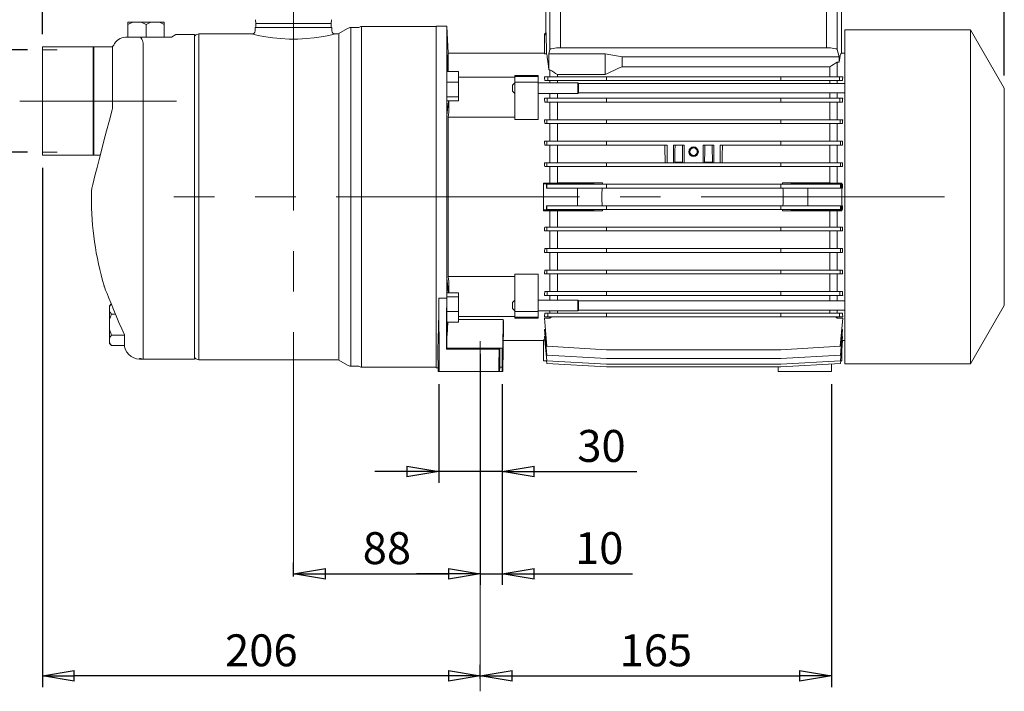
# Model space of a CAD drawing. Units: millimetres. Extents: x 0 to 210, y 0 to 297.
# Drawn here: x 46 to 123, y 121 to 173 of the extents above; entities that cross this region are included whole.
import ezdxf

# ---------------------------------------------------------------- set-up
doc = ezdxf.new("R2010")
doc.units = ezdxf.units.MM
doc.linetypes.add('CENTER2', pattern=[28.575, 19.05, -3.175, 3.175, -3.175])
doc.layers.get('0').update_dxf_attribs({"color": 3, "lineweight": 0})
doc.layers.add('1', color=3, linetype='Continuous', lineweight=0)
doc.styles.add('Mirco', font='txt')
doc.dimstyles.new('Mirco', dxfattribs={"dimtxt": 2.5, "dimasz": 2.5, "dimexe": 0.875, "dimexo": 1, "dimgap": 0.75, "dimtad": 1, "dimzin": 12, "dimdsep": 46, "dimtxsty": 'Mirco', "dimblk": 'CLOSED', "dimcen": 0.09, "dimclrt": 7, "dimadec": 0, "dimazin": 0, "dimtfac": 0.8, "dimtdec": 3, "dimtmove": 0, "dimatfit": 3, "dimldrblk": 'CLOSED', "dimfxl": 0, "dimtolj": 1, "dimarcsym": 0})

# ---------------------------------------------------------------- blocks, each defined once
blk = doc.blocks.new('_CLOSED')
at = {"color": 0, "linetype": 'ByBlock', "lineweight": -2}
for p, q in [((-1, 0.166667), (0, 0)), ((-1, 0.166667), (-1, -0.166667)), ((0, 0), (-1, -0.166667)), ((0, 0), (-1, 0))]:
    blk.add_line(p, q, dxfattribs=at)
blk = doc.blocks.new('*D11')
at = {"layer": '1', "color": 0, "linetype": 'Continuous', "lineweight": -2}
for p, q in [((37.481, 170.927), (37.481, 194.899)), ((46.369, 170.927), (36.46, 170.927)), ((37.481, 165.845), (37.481, 168.01)), ((46.369, 162.928), (36.46, 162.928))]:
    blk.add_line(p, q, dxfattribs=at)
at = {"layer": 'Defpoints', "color": 0}
for p in [(37.481, 170.927), (47.536, 170.927), (47.536, 162.928)]:
    blk.add_point(p, dxfattribs=at)
at = {"layer": '1', "color": 0, "lineweight": -2, "xscale": 2.916666746139526, "yscale": 2.916666746139526, "zscale": 2.916666746139526}
for p, rotation in [((37.481, 170.927), 90), ((37.481, 162.928), 270)]:
    blk.add_blockref('_CLOSED', p, dxfattribs=dict(at, rotation=rotation))
at = {"layer": '1', "color": 7, "lineweight": 0, "insert": (34.384, 184.371), "char_height": 2.91667, "attachment_point": 5, "rotation": 90, "style": 'Mirco'}
blk.add_mtext('\\A1;G 1 1/2', dxfattribs=at)
blk = doc.blocks.new('*D12')
at = {"layer": '1', "color": 0, "linetype": 'Continuous', "lineweight": -2}
for p, q in [((47.536, 161.694), (47.536, 121.052)), ((81.828, 121.719), (81.828, 122.802)), ((79.328, 121.927), (50.036, 121.927))]:
    blk.add_line(p, q, dxfattribs=at)
at = {"layer": 'Defpoints', "color": 0}
for p in [(47.536, 162.694), (47.536, 121.927), (81.828, 120.719)]:
    blk.add_point(p, dxfattribs=at)
at = {"layer": '1', "color": 0, "lineweight": -2, "xscale": 2.5, "yscale": 2.5, "zscale": 2.5, "rotation": 180}
blk.add_blockref('_CLOSED', (47.536, 121.927), dxfattribs=at)
at = {"layer": '1', "color": 0, "lineweight": -2, "xscale": 2.5, "yscale": 2.5, "zscale": 2.5}
blk.add_blockref('_CLOSED', (81.828, 121.927), dxfattribs=at)
at = {"layer": '1', "color": 7, "lineweight": 0, "insert": (64.682, 123.927), "char_height": 2.5, "attachment_point": 5, "style": 'Mirco'}
blk.add_mtext('\\A1;206', dxfattribs=at)
blk = doc.blocks.new('*D13')
at = {"layer": '1', "color": 0, "linetype": 'Continuous', "lineweight": -2}
for p, q in [((109.335, 144.761), (109.335, 121.052)), ((81.828, 121.719), (81.828, 122.802)), ((84.328, 121.927), (106.835, 121.927))]:
    blk.add_line(p, q, dxfattribs=at)
at = {"layer": 'Defpoints', "color": 0}
for p in [(109.335, 145.761), (109.335, 121.927), (81.828, 120.719)]:
    blk.add_point(p, dxfattribs=at)
at = {"layer": '1', "color": 0, "lineweight": -2, "xscale": 2.5, "yscale": 2.5, "zscale": 2.5, "rotation": 180}
blk.add_blockref('_CLOSED', (81.828, 121.927), dxfattribs=at)
at = {"layer": '1', "color": 0, "lineweight": -2, "xscale": 2.5, "yscale": 2.5, "zscale": 2.5}
blk.add_blockref('_CLOSED', (109.335, 121.927), dxfattribs=at)
at = {"layer": '1', "color": 7, "lineweight": 0, "insert": (95.582, 123.927), "char_height": 2.5, "attachment_point": 5, "style": 'Mirco'}
blk.add_mtext('\\A1;165', dxfattribs=at)
blk = doc.blocks.new('*D14')
at = {"layer": '1', "color": 0, "linetype": 'Continuous', "lineweight": -2}
for p, q in [((81.828, 131.799), (81.828, 129.052)), ((67.203, 129.696), (67.203, 130.802)), ((69.703, 129.927), (79.328, 129.927))]:
    blk.add_line(p, q, dxfattribs=at)
at = {"layer": 'Defpoints', "color": 0}
for p in [(81.828, 132.799), (81.828, 129.927), (67.203, 128.696)]:
    blk.add_point(p, dxfattribs=at)
at = {"layer": '1', "color": 0, "lineweight": -2, "xscale": 2.5, "yscale": 2.5, "zscale": 2.5, "rotation": 180}
blk.add_blockref('_CLOSED', (67.203, 129.927), dxfattribs=at)
at = {"layer": '1', "color": 0, "lineweight": -2, "xscale": 2.5, "yscale": 2.5, "zscale": 2.5}
blk.add_blockref('_CLOSED', (81.828, 129.927), dxfattribs=at)
at = {"layer": '1', "color": 7, "lineweight": 0, "insert": (74.516, 131.927), "char_height": 2.5, "attachment_point": 5, "style": 'Mirco'}
blk.add_mtext('\\A1;88', dxfattribs=at)
blk = doc.blocks.new('*D15')
at = {"layer": '1', "color": 0, "linetype": 'Continuous', "lineweight": -2}
for p, q in [((81.828, 147.131), (81.828, 129.052)), ((83.549, 144.761), (83.549, 129.052)), ((79.328, 129.927), (76.828, 129.927)), ((81.828, 129.927), (83.549, 129.927)), ((83.549, 129.927), (93.74, 129.927)), ((86.049, 129.927), (88.549, 129.927))]:
    blk.add_line(p, q, dxfattribs=at)
at = {"layer": 'Defpoints', "color": 0}
for p in [(81.828, 148.131), (83.549, 145.761), (83.549, 129.927)]:
    blk.add_point(p, dxfattribs=at)
at = {"layer": '1', "color": 0, "lineweight": -2, "xscale": 2.5, "yscale": 2.5, "zscale": 2.5}
blk.add_blockref('_CLOSED', (81.828, 129.927), dxfattribs=at)
at = {"layer": '1', "color": 0, "lineweight": -2, "xscale": 2.5, "yscale": 2.5, "zscale": 2.5, "rotation": 180}
blk.add_blockref('_CLOSED', (83.549, 129.927), dxfattribs=at)
at = {"layer": '1', "color": 7, "lineweight": 0, "insert": (91.144, 131.927), "char_height": 2.5, "attachment_point": 5, "style": 'Mirco'}
blk.add_mtext('\\A1;10', dxfattribs=at)
blk = doc.blocks.new('*D16')
at = {"layer": '1', "color": 0, "linetype": 'Continuous', "lineweight": -2}
for p, q in [((47.536, 172.161), (47.536, 205.767)), ((122.87, 168.927), (122.87, 205.767)), ((50.036, 204.892), (120.37, 204.892))]:
    blk.add_line(p, q, dxfattribs=at)
at = {"layer": 'Defpoints', "color": 0}
for p in [(122.87, 204.892), (47.536, 171.161), (122.87, 167.927)]:
    blk.add_point(p, dxfattribs=at)
at = {"layer": '1', "color": 0, "lineweight": -2, "xscale": 2.5, "yscale": 2.5, "zscale": 2.5, "rotation": 180}
blk.add_blockref('_CLOSED', (47.536, 204.892), dxfattribs=at)
at = {"layer": '1', "color": 0, "lineweight": -2, "xscale": 2.5, "yscale": 2.5, "zscale": 2.5}
blk.add_blockref('_CLOSED', (122.87, 204.892), dxfattribs=at)
at = {"layer": '1', "color": 7, "lineweight": 0, "insert": (85.203, 206.892), "char_height": 2.5, "attachment_point": 5, "style": 'Mirco'}
blk.add_mtext('\\A1;452', dxfattribs=at)
blk = doc.blocks.new('*D17')
at = {"layer": '1', "color": 0, "linetype": 'Continuous', "lineweight": -2}
for p, q in [((47.536, 172.161), (47.536, 195.894)), ((67.203, 193.842), (67.203, 195.894)), ((50.036, 195.019), (64.703, 195.019))]:
    blk.add_line(p, q, dxfattribs=at)
at = {"layer": 'Defpoints', "color": 0}
for p in [(67.203, 195.019), (67.203, 192.842), (47.536, 171.161)]:
    blk.add_point(p, dxfattribs=at)
at = {"layer": '1', "color": 0, "lineweight": -2, "xscale": 2.5, "yscale": 2.5, "zscale": 2.5, "rotation": 180}
blk.add_blockref('_CLOSED', (47.536, 195.019), dxfattribs=at)
at = {"layer": '1', "color": 0, "lineweight": -2, "xscale": 2.5, "yscale": 2.5, "zscale": 2.5}
blk.add_blockref('_CLOSED', (67.203, 195.019), dxfattribs=at)
at = {"layer": '1', "color": 7, "lineweight": 0, "insert": (57.37, 197.019), "char_height": 2.5, "attachment_point": 5, "style": 'Mirco'}
blk.add_mtext('\\A1;118', dxfattribs=at)
blk = doc.blocks.new('*D27')
at = {"layer": '1', "color": 0, "linetype": 'Continuous', "lineweight": -2}
for p, q in [((78.576, 144.761), (78.576, 137.052)), ((83.549, 144.761), (83.549, 137.052)), ((76.076, 137.927), (73.576, 137.927)), ((83.549, 137.927), (78.576, 137.927)), ((83.549, 137.927), (94.097, 137.927)), ((86.049, 137.927), (88.549, 137.927))]:
    blk.add_line(p, q, dxfattribs=at)
at = {"layer": 'Defpoints', "color": 0}
for p in [(78.576, 145.761), (83.549, 145.761), (78.576, 137.927)]:
    blk.add_point(p, dxfattribs=at)
at = {"layer": '1', "color": 0, "lineweight": -2, "xscale": 2.5, "yscale": 2.5, "zscale": 2.5}
blk.add_blockref('_CLOSED', (78.576, 137.927), dxfattribs=at)
at = {"layer": '1', "color": 0, "lineweight": -2, "xscale": 2.5, "yscale": 2.5, "zscale": 2.5, "rotation": 180}
blk.add_blockref('_CLOSED', (83.549, 137.927), dxfattribs=at)
at = {"layer": '1', "color": 7, "lineweight": 0, "insert": (91.323, 139.927), "char_height": 2.5, "attachment_point": 5, "style": 'Mirco'}
blk.add_mtext('\\A1;30', dxfattribs=at)

msp = doc.modelspace()

# ---------------------------------------------------------------- linework, layer by layer
at = {"layer": '1', "color": 1, "linetype": 'CENTER2', "lineweight": 0}
for p, q in [((67.2032, 177.4071), (67.2032, 128.6965)), ((45.7571, 166.9275), (58.0378, 166.9275)), ((118.1763, 159.4275), (57.8215, 159.4275)), ((81.8282, 148.131), (81.8282, 138.6663)), ((81.8282, 136.9814), (81.8282, 120.719))]:
    msp.add_line(p, q, dxfattribs=at)
at = {"layer": '1', "color": 9, "linetype": 'Continuous', "lineweight": 0}
for p, q in [((86.9532, 172.2469), (86.9532, 177.7608)), ((110.1199, 170.6775), (110.1199, 177.7608)), ((64.2449, 173.0108), (64.2199, 173.2965)), ((64.2449, 173.0108), (70.1616, 173.0108)), ((64.2449, 172.6775), (64.2449, 173.0108)), ((70.1616, 173.0108), (70.1866, 173.2965)), ((70.1616, 172.6775), (70.1616, 173.0108)), ((72.4309, 172.7385), (72.3639, 172.6998)), ((72.5142, 172.7608), (72.5142, 146.0941)), ((78.3699, 172.7608), (72.5142, 172.7608)), ((78.3699, 172.8025), (78.3699, 146.0525)), ((79.2032, 172.7879), (78.3699, 172.8025)), ((79.2032, 171.1719), (79.2032, 172.7879)), ((79.2032, 172.7879), (79.3138, 170.6775)), ((57.6361, 171.9275), (57.9825, 172.1275)), ((59.4525, 172.1275), (57.9825, 172.1275)), ((59.4525, 172.1275), (59.4525, 146.7275)), ((59.4978, 172.0554), (59.4525, 172.01)), ((63.9532, 172.1775), (59.7925, 172.1775)), ((70.2032, 172.6775), (64.2032, 172.6775)), ((64.2032, 172.6775), (64.2032, 172.4275)), ((70.2032, 172.6775), (70.2032, 172.4275)), ((70.6199, 172.1775), (70.4532, 172.1775)), ((71.4369, 172.6105), (70.7449, 172.211)), ((72.2806, 172.6775), (71.6869, 172.6775)), ((86.8532, 172.0941), (86.8532, 170.6401)), ((110.3699, 146.3441), (110.3699, 172.5108)), ((120.2237, 172.5108), (110.3699, 172.5108)), ((122.8699, 167.9275), (120.2237, 172.5108)), ((53.0358, 167.3028), (53.0358, 171.2046)), ((54.2358, 171.9275), (54.0562, 171.9275)), ((54.4902, 171.9275), (54.2358, 171.9275)), ((54.6363, 171.9275), (54.4902, 171.9275)), ((54.6363, 171.9275), (55.2108, 171.9275)), ((55.2108, 171.9275), (57.6361, 171.9275)), ((51.5166, 171.1608), (47.5358, 171.1608)), ((47.5358, 162.6941), (47.5358, 171.1608)), ((51.5166, 162.6941), (51.5166, 171.1608)), ((51.517, 171.16), (51.5166, 171.1608)), ((51.5551, 171.1608), (51.5546, 171.16)), ((52.8944, 171.1608), (51.5551, 171.1608)), ((51.5551, 162.6941), (51.5551, 171.1608)), ((79.2032, 165.797), (79.2032, 171.1719)), ((79.3138, 170.6775), (79.3138, 169.2316)), ((86.8532, 170.6775), (79.3138, 170.6775)), ((87.1996, 170.6239), (87.2875, 170.9541)), ((87.1996, 170.6239), (91.6199, 170.6239)), ((87.1996, 170.6239), (87.1996, 169.3773)), ((88.1199, 171.0941), (108.9532, 171.0941)), ((91.6199, 170.6239), (92.9532, 170.3888)), ((91.6199, 170.6239), (91.6199, 168.9988)), ((109.7856, 170.9541), (109.9361, 170.3888)), ((110.3699, 170.6775), (110.1199, 170.6775)), ((109.9361, 170.3888), (92.9532, 170.3888)), ((92.9532, 170.3888), (92.9532, 169.6173)), ((109.9361, 169.9737), (109.7866, 169.9737)), ((109.9361, 170.3888), (109.9361, 169.9737)), ((84.5366, 168.9166), (84.5366, 168.8399)), ((86.3699, 168.9166), (84.5366, 168.9166)), ((86.3699, 168.9166), (86.3699, 168.8399)), ((87.2866, 169.3773), (87.1996, 169.3773)), ((87.2866, 169.3773), (87.2866, 168.8275)), ((91.6199, 168.9988), (87.8699, 168.9988)), ((87.8699, 168.9988), (87.8699, 168.8275)), ((109.2032, 169.6173), (92.9532, 169.6173)), ((84.5366, 168.795), (80.1199, 168.795)), ((86.3699, 168.8399), (84.5366, 168.8399)), ((84.5366, 168.8399), (84.5366, 168.3998)), ((86.3699, 168.3998), (84.5366, 168.3998)), ((84.5366, 168.3998), (84.5366, 165.4706)), ((86.3699, 168.8399), (86.3699, 168.3998)), ((86.3699, 168.3998), (86.3699, 165.4706)), ((86.8504, 168.8275), (87.1192, 168.8275)), ((86.8884, 168.5275), (87.1192, 168.5275)), ((87.1192, 168.8275), (87.1192, 168.5275)), ((87.1192, 168.8275), (91.7032, 168.8275)), ((87.1192, 168.5275), (91.7032, 168.5275)), ((91.7032, 168.8275), (91.7032, 168.5275)), ((122.8699, 150.9275), (122.8699, 167.9275)), ((53.0358, 167.3028), (53.0358, 167.1925)), ((53.0358, 167.1925), (53.0358, 166.4664)), ((79.2032, 153.058), (79.2032, 165.797)), ((79.3138, 165.6574), (84.5366, 165.6574)), ((79.3138, 165.6574), (79.3138, 153.1975)), ((84.5366, 165.4706), (86.3699, 165.4706)), ((51.5166, 162.6941), (47.5358, 162.6941)), ((51.517, 162.695), (51.5166, 162.6941)), ((51.5551, 162.6941), (51.5546, 162.695)), ((52.0639, 162.6941), (51.5551, 162.6941)), ((79.2032, 151.5084), (79.2032, 153.058)), ((84.5366, 153.1975), (79.3138, 153.1975)), ((84.5366, 153.3843), (84.5366, 150.4551)), ((86.3699, 153.3843), (84.5366, 153.3843)), ((86.3699, 153.3843), (86.3699, 150.4551)), ((78.5954, 151.4953), (79.2032, 151.5084)), ((78.5954, 151.4953), (78.6199, 146.2608)), ((79.2039, 150.4585), (79.2124, 151.6015)), ((79.2124, 151.6015), (79.2217, 151.9077)), ((79.2039, 149.6217), (79.2039, 150.4585)), ((86.3699, 150.4551), (84.5366, 150.4551)), ((84.5366, 150.4551), (84.5366, 150.0151)), ((86.3699, 150.4551), (86.3699, 150.0151)), ((122.8699, 150.9275), (120.2237, 146.3441)), ((79.209, 148.5806), (79.2152, 149.6217)), ((79.3007, 149.6217), (79.2377, 148.5806)), ((80.1199, 150.0599), (84.5366, 150.0599)), ((80.1199, 149.8387), (83.6279, 149.8387)), ((83.6279, 149.8387), (83.5826, 147.592)), ((86.3699, 150.0151), (84.5366, 150.0151)), ((84.5366, 150.0151), (84.5366, 149.9384)), ((84.5366, 149.9384), (86.3699, 149.9384)), ((86.3699, 150.0151), (86.3699, 149.9384)), ((86.8617, 149.934), (87.0534, 147.7431)), ((86.8617, 149.934), (87.2866, 149.934)), ((109.7866, 149.934), (110.2114, 149.934)), ((110.2114, 149.934), (110.0197, 147.7431)), ((83.586, 145.7608), (83.6585, 149.354)), ((86.8645, 149.0544), (87.0409, 147.0381)), ((86.8645, 149.0544), (86.9387, 149.0544)), ((110.2086, 149.0544), (110.0322, 147.0381)), ((110.1345, 149.0544), (110.2086, 149.0544)), ((79.199, 147.592), (79.209, 148.5806)), ((79.209, 148.5806), (79.2377, 148.5806)), ((86.7699, 148.1775), (83.6348, 148.1775)), ((86.7699, 148.2297), (86.7699, 146.5941)), ((86.7699, 148.2297), (86.8904, 148.2297)), ((86.8668, 148.4996), (87.0339, 146.5896)), ((86.8668, 148.4996), (86.913, 148.4996)), ((110.2063, 148.4996), (110.0392, 146.5896)), ((110.2072, 148.2212), (110.1366, 147.4278)), ((110.1601, 148.4996), (110.2063, 148.4996)), ((110.182, 148.2212), (110.2072, 148.2212)), ((110.3699, 148.1775), (110.2033, 148.1775)), ((78.5312, 145.7608), (78.5135, 147.5129)), ((83.2983, 147.5108), (79.1733, 147.5108)), ((79.199, 147.592), (83.5826, 147.592)), ((81.0366, 147.5551), (81.0366, 147.5537)), ((83.5366, 147.5689), (81.8282, 147.5689)), ((81.8282, 147.5399), (83.3564, 147.5399)), ((83.2983, 147.5108), (83.2866, 146.2608)), ((83.2983, 147.5108), (83.3564, 147.5399)), ((83.3564, 147.5399), (83.3555, 146.0941)), ((83.5826, 147.592), (83.5366, 147.5689)), ((83.5366, 147.5689), (83.5375, 146.0941)), ((87.0534, 147.7431), (91.7032, 147.4638)), ((91.7032, 147.4638), (105.3699, 147.4638)), ((110.0197, 147.7431), (105.3699, 147.4638)), ((110.1366, 147.702), (110.1366, 146.5941)), ((55.1525, 146.7275), (55.4338, 146.7275)), ((59.4525, 146.7275), (55.4338, 146.7275)), ((59.4978, 146.7995), (59.4525, 146.8449)), ((70.6199, 146.6775), (59.7925, 146.6775)), ((71.4369, 146.2444), (70.7449, 146.644)), ((86.7699, 146.5941), (87.0335, 146.5941)), ((87.0108, 146.5941), (87.0307, 146.3712)), ((87.0339, 146.5896), (91.7032, 146.335)), ((87.0409, 147.0381), (91.7032, 146.7744)), ((91.7032, 146.7744), (105.3699, 146.7744)), ((110.0322, 147.0381), (105.3699, 146.7744)), ((110.0392, 146.5896), (105.3699, 146.335)), ((110.1366, 146.5941), (110.0396, 146.5941)), ((110.0623, 146.5941), (110.0424, 146.3712)), ((72.2806, 146.1775), (71.6869, 146.1775)), ((72.4309, 146.1165), (72.3639, 146.1551)), ((78.3699, 146.0941), (72.5142, 146.0941)), ((78.5282, 146.0552), (78.3699, 146.0525)), ((78.6199, 145.7608), (78.5312, 145.7608)), ((78.6199, 146.2608), (78.6199, 145.7608)), ((78.6199, 145.7608), (83.2866, 145.7608)), ((83.2866, 146.2608), (83.2866, 145.7608)), ((83.2866, 145.7608), (83.3438, 145.7608)), ((83.3438, 145.7608), (83.3555, 146.0941)), ((83.5492, 145.7608), (83.3438, 145.7608)), ((83.3555, 146.0941), (83.5375, 146.0941)), ((83.5492, 145.7608), (83.5375, 146.0941)), ((83.5492, 145.7608), (83.586, 145.7608)), ((87.0307, 146.3712), (91.7032, 146.1207)), ((91.7032, 146.335), (105.3699, 146.335)), ((91.7032, 146.1207), (105.3699, 146.1207)), ((105.1625, 146.1207), (105.1687, 145.7608)), ((105.1687, 145.7608), (109.3354, 145.7608)), ((110.0424, 146.3712), (105.3699, 146.1207)), ((109.3354, 145.7608), (109.3454, 146.3338)), ((120.2237, 146.3441), (110.3699, 146.3441))]:
    msp.add_line(p, q, dxfattribs=at)
at = {"layer": '1', "color": 3, "linetype": 'Continuous', "lineweight": 0}
for p, q in [((87.2875, 177.7608), (87.2875, 170.9541)), ((88.1199, 177.7608), (88.1199, 171.0941)), ((108.9532, 177.7608), (108.9532, 171.0941)), ((109.7856, 177.7608), (109.7856, 170.9541)), ((59.7925, 172.1775), (59.7925, 146.6775)), ((70.7449, 172.211), (70.7449, 146.644)), ((71.6869, 172.6775), (71.6869, 146.1775)), ((120.2237, 146.3441), (120.2237, 172.5108)), ((55.4338, 171.3426), (55.4338, 146.7275)), ((48.7025, 170.9268), (47.5358, 170.9268)), ((109.7866, 169.9737), (109.7866, 168.8275)), ((109.2032, 169.6173), (109.2032, 168.8275)), ((89.4749, 168.35), (86.3699, 168.35)), ((87.2866, 168.5275), (87.2866, 168.35)), ((87.8699, 168.5275), (87.8699, 168.35)), ((89.4749, 168.1599), (89.4749, 168.35)), ((89.5282, 168.2966), (89.4749, 168.35)), ((89.4749, 167.5166), (89.4749, 168.1599)), ((89.5282, 168.1309), (89.5282, 168.2966)), ((110.3699, 168.2966), (89.5282, 168.2966)), ((89.5282, 167.57), (89.5282, 168.1309)), ((91.7032, 168.8275), (105.3699, 168.8275)), ((91.7032, 168.5275), (105.3699, 168.5275)), ((109.9539, 168.8275), (105.3699, 168.8275)), ((105.3699, 168.8275), (105.3699, 168.5275)), ((109.9539, 168.5275), (105.3699, 168.5275)), ((109.2032, 168.5275), (109.2032, 168.2966)), ((109.7866, 168.5275), (109.7866, 168.2966)), ((109.9539, 168.8275), (109.9539, 168.5275)), ((110.2227, 168.8275), (109.9539, 168.8275)), ((110.1847, 168.5275), (109.9539, 168.5275)), ((89.4749, 167.5166), (86.3699, 167.5166)), ((87.2866, 167.5166), (87.2866, 167.1456)), ((87.8699, 167.5166), (87.8699, 167.1456)), ((89.5282, 167.57), (89.4749, 167.5166)), ((110.3699, 167.57), (89.5282, 167.57)), ((109.2032, 167.57), (109.2032, 167.1456)), ((109.7866, 167.57), (109.7866, 167.1456)), ((79.2032, 166.7211), (79.3245, 166.7211)), ((86.8577, 167.1456), (87.0754, 167.1456)), ((86.8816, 166.8456), (87.0754, 166.8456)), ((87.0754, 167.1456), (87.0754, 166.8456)), ((87.0754, 167.1456), (91.7032, 167.1456)), ((87.0754, 166.8456), (91.7032, 166.8456)), ((87.2866, 166.8456), (87.2866, 165.4638)), ((87.8699, 166.8456), (87.8699, 165.4638)), ((91.7032, 167.1456), (91.7032, 166.8456)), ((91.7032, 167.1456), (105.3699, 167.1456)), ((91.7032, 166.8456), (105.3699, 166.8456)), ((109.9978, 167.1456), (105.3699, 167.1456)), ((105.3699, 167.1456), (105.3699, 166.8456)), ((109.9978, 166.8456), (105.3699, 166.8456)), ((109.2032, 166.8456), (109.2032, 165.4638)), ((109.7866, 166.8456), (109.7866, 165.4638)), ((109.9978, 167.1456), (109.9978, 166.8456)), ((110.2154, 167.1456), (109.9978, 167.1456)), ((110.1915, 166.8456), (109.9978, 166.8456)), ((86.8617, 165.4638), (87.0534, 165.4638)), ((86.8778, 165.1638), (87.0534, 165.1638)), ((87.0534, 165.4638), (87.0534, 165.1638)), ((87.0534, 165.4638), (91.7032, 165.4638)), ((87.0534, 165.1638), (91.7032, 165.1638)), ((87.2866, 165.1638), (87.2866, 163.782)), ((87.8699, 165.1638), (87.8699, 163.782)), ((91.7032, 165.4638), (91.7032, 165.1638)), ((91.7032, 165.4638), (105.3699, 165.4638)), ((91.7032, 165.1638), (105.3699, 165.1638)), ((110.0197, 165.4638), (105.3699, 165.4638)), ((105.3699, 165.4638), (105.3699, 165.1638)), ((110.0197, 165.1638), (105.3699, 165.1638)), ((109.2032, 165.1638), (109.2032, 163.782)), ((109.7866, 165.1638), (109.7866, 163.782)), ((110.0197, 165.4638), (110.0197, 165.1638)), ((110.2114, 165.4638), (110.0197, 165.4638)), ((110.1953, 165.1638), (110.0197, 165.1638)), ((86.8645, 163.782), (87.0409, 163.782)), ((86.8751, 163.482), (87.0409, 163.482)), ((87.0409, 163.782), (87.0409, 163.482)), ((87.0409, 163.782), (91.7032, 163.782)), ((87.0409, 163.482), (91.7032, 163.482)), ((87.2866, 163.482), (87.2866, 162.1002)), ((87.8699, 163.482), (87.8699, 162.1002)), ((91.7032, 163.782), (91.7032, 163.482)), ((91.7032, 163.782), (105.3699, 163.782)), ((91.7032, 163.482), (96.4532, 163.482)), ((96.4532, 162.1002), (96.4532, 163.482)), ((96.9532, 163.482), (97.7866, 163.482)), ((96.9532, 162.1002), (96.9532, 163.482)), ((97.7866, 162.1002), (97.7866, 163.482)), ((99.2866, 163.482), (100.1199, 163.482)), ((99.2866, 162.1002), (99.2866, 163.482)), ((100.1199, 162.1002), (100.1199, 163.482)), ((100.6199, 163.482), (105.3699, 163.482)), ((100.6199, 162.1002), (100.6199, 163.482)), ((110.0322, 163.782), (105.3699, 163.782)), ((105.3699, 163.782), (105.3699, 163.482)), ((110.0322, 163.482), (105.3699, 163.482)), ((109.2032, 163.482), (109.2032, 162.1002)), ((109.7866, 163.482), (109.7866, 162.1002)), ((110.0322, 163.782), (110.0322, 163.482)), ((110.2086, 163.782), (110.0322, 163.782)), ((110.198, 163.482), (110.0322, 163.482)), ((48.7025, 162.9281), (47.5358, 162.9281)), ((86.8668, 162.1002), (87.0339, 162.1002)), ((87.0339, 162.1002), (87.0339, 161.8002)), ((87.0339, 162.1002), (91.7032, 162.1002)), ((91.7032, 162.1002), (91.7032, 161.8002)), ((91.7032, 162.1002), (105.3699, 162.1002)), ((97.0622, 162.1453), (97.061, 162.1002)), ((97.0622, 162.1453), (97.6775, 162.1453)), ((97.6775, 162.1453), (97.6788, 162.1002)), ((99.3956, 162.1453), (99.3943, 162.1002)), ((99.3956, 162.1453), (100.0109, 162.1453)), ((100.0109, 162.1453), (100.0121, 162.1002)), ((110.0392, 162.1002), (105.3699, 162.1002)), ((105.3699, 162.1002), (105.3699, 161.8002)), ((110.0392, 162.1002), (110.0392, 161.8002)), ((110.2063, 162.1002), (110.0392, 162.1002)), ((86.8728, 161.8002), (87.0339, 161.8002)), ((87.0339, 161.8002), (91.7032, 161.8002)), ((87.2866, 161.8002), (87.2866, 160.5104)), ((87.8699, 161.8002), (87.8699, 160.5251)), ((91.7032, 161.8002), (105.3699, 161.8002)), ((110.0392, 161.8002), (105.3699, 161.8002)), ((109.2032, 161.8002), (109.2032, 160.5251)), ((109.7866, 161.8002), (109.7866, 160.5104)), ((110.2003, 161.8002), (110.0392, 161.8002)), ((86.7699, 160.5104), (86.7699, 160.439)), ((86.7699, 160.5104), (87.2866, 160.5104)), ((86.7699, 160.439), (89.4366, 160.439)), ((86.7699, 160.439), (86.7699, 158.4159)), ((87.0108, 160.4184), (87.0307, 160.4184)), ((87.0108, 160.4184), (87.0108, 160.1184)), ((87.0307, 160.4184), (87.0307, 160.1184)), ((87.0307, 160.4184), (91.7032, 160.4184)), ((87.2866, 160.5104), (87.8699, 160.5251)), ((87.8699, 160.5251), (91.4086, 160.5251)), ((91.4086, 160.5251), (89.4366, 160.439)), ((89.4366, 160.439), (89.4366, 160.4184)), ((91.7032, 160.4184), (91.7032, 160.1184)), ((91.7032, 160.4184), (105.3699, 160.4184)), ((110.0424, 160.4184), (105.3699, 160.4184)), ((105.3699, 160.4184), (105.3699, 160.1184)), ((105.4979, 160.5251), (107.4699, 160.439)), ((109.2032, 160.5251), (105.4979, 160.5251)), ((110.1366, 160.439), (107.4699, 160.439)), ((107.4699, 160.439), (107.4699, 160.4184)), ((109.7866, 160.5104), (109.2032, 160.5251)), ((110.1366, 160.5104), (109.7866, 160.5104)), ((110.0424, 160.4184), (110.0424, 160.1184)), ((110.0623, 160.4184), (110.0424, 160.4184)), ((110.0623, 160.4184), (110.0623, 160.1184)), ((110.1366, 160.5104), (110.1366, 160.439)), ((110.1366, 160.439), (110.1366, 158.4159)), ((110.2072, 160.4184), (110.1366, 160.4184)), ((87.0108, 160.1184), (87.0307, 160.1184)), ((87.0307, 160.1184), (91.7032, 160.1184)), ((89.4366, 160.1184), (89.4366, 158.7365)), ((91.7032, 160.1184), (105.3699, 160.1184)), ((110.0424, 160.1184), (105.3699, 160.1184)), ((107.4699, 160.1184), (107.4699, 158.7365)), ((110.0623, 160.1184), (110.0424, 160.1184)), ((110.2052, 160.1184), (110.1366, 160.1184)), ((86.7699, 158.4159), (89.4366, 158.4159)), ((86.7699, 158.4159), (86.7699, 158.3445)), ((87.2866, 158.3445), (86.7699, 158.3445)), ((87.0108, 158.7365), (87.0307, 158.7365)), ((87.0108, 158.4365), (87.0108, 158.7365)), ((87.0108, 158.4365), (87.0307, 158.4365)), ((87.0307, 158.4365), (87.0307, 158.7365)), ((87.0307, 158.7365), (91.7032, 158.7365)), ((87.0307, 158.4365), (91.7032, 158.4365)), ((87.2866, 158.3445), (87.2866, 157.0547)), ((87.8699, 158.3298), (87.2866, 158.3445)), ((87.8699, 158.3298), (87.8699, 157.0547)), ((91.4086, 158.3298), (87.8699, 158.3298)), ((89.4366, 158.4365), (89.4366, 158.4159)), ((89.4366, 158.4159), (91.4086, 158.3298)), ((91.7032, 158.4365), (91.7032, 158.7365)), ((91.7032, 158.7365), (105.3699, 158.7365)), ((91.7032, 158.4365), (105.3699, 158.4365)), ((105.3699, 158.4365), (105.3699, 158.7365)), ((110.0424, 158.7365), (105.3699, 158.7365)), ((110.0424, 158.4365), (105.3699, 158.4365)), ((107.4699, 158.4159), (105.4979, 158.3298)), ((105.4979, 158.3298), (109.2032, 158.3298)), ((107.4699, 158.4365), (107.4699, 158.4159)), ((110.1366, 158.4159), (107.4699, 158.4159)), ((109.2032, 158.3298), (109.7866, 158.3445)), ((109.2032, 158.3298), (109.2032, 157.0547)), ((109.7866, 158.3445), (109.7866, 157.0547)), ((109.7866, 158.3445), (110.1366, 158.3445)), ((110.0424, 158.4365), (110.0424, 158.7365)), ((110.0623, 158.7365), (110.0424, 158.7365)), ((110.0623, 158.4365), (110.0424, 158.4365)), ((110.0623, 158.4365), (110.0623, 158.7365)), ((110.2052, 158.7365), (110.1366, 158.7365)), ((110.2072, 158.4365), (110.1366, 158.4365)), ((110.1366, 158.4159), (110.1366, 158.3445)), ((86.8668, 156.7547), (87.0339, 156.7547)), ((86.8728, 157.0547), (87.0339, 157.0547)), ((87.0339, 156.7547), (87.0339, 157.0547)), ((87.0339, 157.0547), (91.7032, 157.0547)), ((87.0339, 156.7547), (91.7032, 156.7547)), ((87.2866, 156.7547), (87.2866, 155.3729)), ((87.8699, 156.7547), (87.8699, 155.3729)), ((91.7032, 156.7547), (91.7032, 157.0547)), ((91.7032, 157.0547), (105.3699, 157.0547)), ((91.7032, 156.7547), (105.3699, 156.7547)), ((105.3699, 156.7547), (105.3699, 157.0547)), ((110.0392, 157.0547), (105.3699, 157.0547)), ((110.0392, 156.7547), (105.3699, 156.7547)), ((109.2032, 156.7547), (109.2032, 155.3729)), ((109.7866, 156.7547), (109.7866, 155.3729)), ((110.0392, 156.7547), (110.0392, 157.0547)), ((110.2003, 157.0547), (110.0392, 157.0547)), ((110.2063, 156.7547), (110.0392, 156.7547)), ((86.8645, 155.0729), (87.0409, 155.0729)), ((86.8751, 155.3729), (87.0409, 155.3729)), ((87.0409, 155.0729), (87.0409, 155.3729)), ((87.0409, 155.3729), (91.7032, 155.3729)), ((87.0409, 155.0729), (91.7032, 155.0729)), ((87.2866, 155.0729), (87.2866, 153.6911)), ((87.8699, 155.0729), (87.8699, 153.6911)), ((91.7032, 155.0729), (91.7032, 155.3729)), ((91.7032, 155.3729), (105.3699, 155.3729)), ((91.7032, 155.0729), (105.3699, 155.0729)), ((105.3699, 155.0729), (105.3699, 155.3729)), ((110.0322, 155.3729), (105.3699, 155.3729)), ((110.0322, 155.0729), (105.3699, 155.0729)), ((109.2032, 155.0729), (109.2032, 153.6911)), ((109.7866, 155.0729), (109.7866, 153.6911)), ((110.0322, 155.0729), (110.0322, 155.3729)), ((110.198, 155.3729), (110.0322, 155.3729)), ((110.2086, 155.0729), (110.0322, 155.0729)), ((86.8778, 153.6911), (87.0534, 153.6911)), ((87.0534, 153.3911), (87.0534, 153.6911)), ((87.0534, 153.6911), (91.7032, 153.6911)), ((91.7032, 153.3911), (91.7032, 153.6911)), ((91.7032, 153.6911), (105.3699, 153.6911)), ((105.3699, 153.3911), (105.3699, 153.6911)), ((110.0197, 153.6911), (105.3699, 153.6911)), ((110.0197, 153.3911), (110.0197, 153.6911)), ((110.1953, 153.6911), (110.0197, 153.6911)), ((86.8617, 153.3911), (87.0534, 153.3911)), ((87.0534, 153.3911), (91.7032, 153.3911)), ((87.2866, 153.3911), (87.2866, 152.0093)), ((87.8699, 153.3911), (87.8699, 152.0093)), ((91.7032, 153.3911), (105.3699, 153.3911)), ((110.0197, 153.3911), (105.3699, 153.3911)), ((109.2032, 153.3911), (109.2032, 152.0093)), ((109.7866, 153.3911), (109.7866, 152.0093)), ((110.2114, 153.3911), (110.0197, 153.3911)), ((79.2234, 152.1338), (79.3245, 152.1338)), ((86.8816, 152.0093), (87.0754, 152.0093)), ((87.0754, 151.7093), (87.0754, 152.0093)), ((87.0754, 152.0093), (91.7032, 152.0093)), ((91.7032, 151.7093), (91.7032, 152.0093)), ((91.7032, 152.0093), (105.3699, 152.0093)), ((105.3699, 151.7093), (105.3699, 152.0093)), ((109.9978, 152.0093), (105.3699, 152.0093)), ((109.9978, 151.7093), (109.9978, 152.0093)), ((110.1915, 152.0093), (109.9978, 152.0093)), ((89.4749, 151.3383), (86.3699, 151.3383)), ((86.8577, 151.7093), (87.0754, 151.7093)), ((87.0754, 151.7093), (91.7032, 151.7093)), ((87.2866, 151.7093), (87.2866, 151.3383)), ((87.8699, 151.7093), (87.8699, 151.3383)), ((89.4749, 150.5719), (89.4749, 151.3383)), ((89.5282, 151.285), (89.4749, 151.3383)), ((89.5282, 150.6167), (89.5282, 151.285)), ((110.3699, 151.285), (89.5282, 151.285)), ((91.7032, 151.7093), (105.3699, 151.7093)), ((109.9978, 151.7093), (105.3699, 151.7093)), ((109.2032, 151.7093), (109.2032, 151.285)), ((109.7866, 151.7093), (109.7866, 151.285)), ((110.2154, 151.7093), (109.9978, 151.7093)), ((89.4749, 150.505), (86.3699, 150.505)), ((87.2866, 150.505), (87.2866, 150.3275)), ((87.8699, 150.505), (87.8699, 150.3315)), ((89.4749, 150.505), (89.4749, 150.5719)), ((89.5282, 150.5583), (89.4749, 150.505)), ((89.5282, 150.5583), (89.5282, 150.6167)), ((110.3699, 150.5583), (89.5282, 150.5583)), ((109.2032, 150.5583), (109.2032, 150.3315)), ((109.7866, 150.5583), (109.7866, 150.3275)), ((86.8504, 150.0275), (87.1192, 150.0275)), ((86.8884, 150.3275), (87.1192, 150.3275)), ((87.1192, 150.0275), (87.1192, 150.3275)), ((87.1192, 150.3275), (91.7032, 150.3275)), ((87.1192, 150.0275), (91.7032, 150.0275)), ((87.2866, 150.0275), (87.2866, 149.934)), ((87.2866, 149.934), (87.4243, 150.0275)), ((87.864, 150.3275), (87.8699, 150.3315)), ((87.8699, 150.3315), (109.2032, 150.3315)), ((91.7032, 150.0275), (91.7032, 150.3275)), ((91.7032, 150.3275), (105.3699, 150.3275)), ((91.7032, 150.0275), (105.3699, 150.0275)), ((105.3699, 150.0275), (105.3699, 150.3275)), ((109.9539, 150.3275), (105.3699, 150.3275)), ((109.9539, 150.0275), (105.3699, 150.0275)), ((109.2032, 150.3315), (109.2092, 150.3275)), ((109.6488, 150.0275), (109.7866, 149.934)), ((109.7866, 150.0275), (109.7866, 149.934)), ((109.9539, 150.0275), (109.9539, 150.3275)), ((110.1847, 150.3275), (109.9539, 150.3275)), ((110.2227, 150.0275), (109.9539, 150.0275)), ((55.1525, 146.7275), (55.1525, 146.7614))]:
    msp.add_line(p, q, dxfattribs=at)
at = {"layer": '1', "color": 134, "linetype": 'Continuous', "lineweight": 0}
for p, q in [((54.2358, 173.0941), (54.6071, 173.0941)), ((54.2358, 172.9275), (54.2358, 173.0941)), ((54.2358, 172.9275), (54.2358, 171.9275)), ((55.2812, 173.0941), (54.6071, 173.0941)), ((55.2812, 173.0941), (56.0237, 173.0941)), ((55.6525, 172.9275), (55.6525, 171.9275)), ((56.6979, 173.0941), (56.0237, 173.0941)), ((56.6979, 173.0941), (57.0691, 173.0941)), ((57.0691, 173.0941), (57.0691, 172.9275)), ((57.0691, 172.9275), (57.0691, 171.9275)), ((80.1199, 169.2316), (79.2032, 169.2316)), ((80.1199, 168.3949), (80.1199, 169.2316)), ((80.1199, 168.3949), (79.2032, 168.3949)), ((80.1199, 167.2519), (80.1199, 168.3949)), ((84.5365, 168.35), (84.3615, 168.175)), ((84.3615, 168.0647), (84.3615, 168.175)), ((84.3615, 167.6916), (84.3615, 168.0647)), ((84.5365, 167.5166), (84.3615, 167.6916)), ((80.1199, 167.2519), (79.2032, 167.2519)), ((80.1199, 166.9456), (79.2032, 166.9456)), ((80.1199, 166.9456), (80.1199, 167.2519)), ((80.1199, 151.6015), (79.2124, 151.6015)), ((80.1199, 151.9077), (79.2217, 151.9077)), ((80.1199, 151.6015), (80.1199, 151.9077)), ((80.1199, 150.4585), (80.1199, 151.6015)), ((84.5365, 151.3383), (84.3615, 151.1633)), ((84.3615, 150.7188), (84.3615, 151.1633)), ((52.9293, 151.0402), (52.7858, 150.8966)), ((52.7858, 150.8489), (52.7858, 150.8966)), ((52.7858, 150.8489), (52.7858, 150.4597)), ((52.7858, 149.8167), (52.7858, 150.4597)), ((80.1199, 150.4585), (79.2039, 150.4585)), ((80.1199, 149.6217), (80.1199, 150.4585)), ((84.3615, 150.68), (84.3615, 150.7188)), ((84.5365, 150.505), (84.3615, 150.68)), ((52.7858, 149.8167), (52.7858, 149.0382)), ((52.9525, 150.2454), (53.2587, 150.2454)), ((80.1199, 149.6217), (79.2039, 149.6217)), ((52.7858, 148.3952), (52.7858, 149.0382)), ((52.7858, 148.3952), (52.7858, 148.006)), ((52.9525, 148.6095), (53.9525, 148.6095)), ((53.9525, 148.5438), (53.9525, 148.6184)), ((53.9525, 148.3292), (53.9525, 148.5438)), ((53.9525, 147.9541), (53.9525, 148.3292)), ((52.7858, 147.9583), (52.7858, 148.006)), ((52.9525, 147.7916), (52.7858, 147.9583)), ((52.9525, 147.7916), (53.9525, 147.7916)), ((53.9525, 147.9541), (53.9525, 147.7916))]:
    msp.add_line(p, q, dxfattribs=at)
for points in [[(54.6071, 173.0941), (54.2358, 172.9275)], [(55.6525, 172.9275), (55.2812, 173.0941)], [(56.0237, 173.0941), (55.6525, 172.9275)], [(57.0691, 172.9275), (56.6979, 173.0941)], [(52.9295, 151.0398), (52.7858, 150.8489)], [(52.7858, 150.4597), (52.9525, 150.2454)], [(52.7858, 149.8167), (52.9525, 150.2454)], [(52.9525, 148.6095), (52.7858, 149.0383)], [(52.7858, 148.3952), (52.9525, 148.6095)], [(52.9525, 147.7916), (52.7858, 148.006)]]:
    msp.add_lwpolyline(points, dxfattribs=at)
at = {"layer": '1', "color": 3, "linetype": 'Continuous', "lineweight": 0}
msp.add_lwpolyline([(70.4532, 172.1775), (70.3817, 172.1601), (70.1709, 172.1111), (69.8313, 172.0388), (69.3783, 171.9556), (68.8306, 171.8753), (68.2104, 171.8121), (67.5443, 171.7771), (66.8622, 171.7771), (66.196, 171.8121), (65.5759, 171.8754), (65.0281, 171.9556), (64.5751, 172.0388), (64.2355, 172.1111), (64.0247, 172.1601), (63.9532, 172.1775)], dxfattribs=at)
at = {"layer": '1', "color": 9, "linetype": 'Continuous', "lineweight": 0}
for points in [[(86.9932, 172.2586), (86.9986, 172.2134), (87.001, 172.1013)], [(87.004, 170.6253), (86.8964, 170.6304), (86.8532, 170.6401)], [(79.3245, 166.7211), (79.3309, 166.8116), (79.3347, 166.9456)], [(79.3568, 165.9967), (79.3699, 166.2014), (79.3749, 166.5245), (79.3714, 166.9456)], [(51.4197, 160.1292), (51.4368, 160.1987), (51.4864, 160.3996), (51.5673, 160.7263), (51.6776, 161.169), (51.8146, 161.7143), (51.9751, 162.347), (52.1558, 163.0509), (52.353, 163.8093), (52.5631, 164.6058), (52.7822, 165.4243), (53.0066, 166.2491)], [(79.3714, 151.9077), (79.3749, 152.3296), (79.3699, 152.6532), (79.3568, 152.8582)], [(53.9525, 148.6184), (53.7448, 149.0986), (53.5313, 149.5986), (53.3181, 150.1036), (53.1116, 150.5986), (52.9182, 151.0673), (52.7445, 151.4925), (52.5977, 151.855), (52.4851, 152.135), (52.4133, 152.3143), (52.3881, 152.3774)], [(79.3347, 151.9077), (79.3309, 152.0427), (79.3245, 152.1338)], [(78.5954, 151.4953), (78.5781, 150.3014), (78.5585, 149.2305), (78.5369, 148.2968), (78.5135, 147.5129)]]:
    msp.add_lwpolyline(points, dxfattribs=at)
at = {"layer": '1', "color": 3, "linetype": 'Continuous', "lineweight": 0}
for radius in [0.3708, 0.3625, 0.3083, 0.2917]:
    msp.add_circle((98.5366, 162.9636), radius, dxfattribs=at)
at = {"layer": '1', "color": 9, "linetype": 'Continuous', "lineweight": 0}
for centre, radius, start, end in [((72.5142, 172.5941), 0.1667, 90, 120), ((59.7925, 171.7608), 0.4167, 90, 135), ((63.9532, 172.4275), 0.25, 270, 0), ((70.4532, 172.4275), 0.25, 180, 270), ((70.6199, 172.4275), 0.25, 270, 300), ((71.6869, 172.1775), 0.5, 90, 120), ((72.2806, 172.8441), 0.1667, 270, 300), ((87.0199, 172.0941), 0.1667, 99.21349, 180), ((52.8944, 171.4108), 0.25, 270, 336.259345), ((54.0691, 170.8941), 1.0333, 90.719658, 156.259345), ((51.5358, 171.1708), 0.0217, 210, 330), ((-346.7278, 154.3496), 426.2631, 2.00076, 2.261735), ((296.0672, -135.634), 357.9057, 121.364045, 121.473473), ((-7.6562, 22.4174), 174.961, 56.907987, 57.135706), ((96.8699, 159.4275), 10.9167, 111.025207, 118.745248), ((51.986, 169.8395), 27.5158, 351.551795, 353.492759), ((52.2135, 166.4665), 0.8223, 344.672112, 359.997109), ((56.2225, 168.7544), 23.2981, 352.361004, 353.20207), ((51.5358, 162.6841), 0.0217, 30, 150), ((76.3691, 159.4275), 25, 179.267825, 180), ((53.071, 159.7252), 1.7, 166.253215, 179.267825), ((76.3691, 159.4275), 25, 180, 196.185398), ((-81.8989, 149.0746), 161.1514, 1.087748, 1.416402), ((51.9872, 149.0156), 27.5146, 6.507187, 8.448235), ((56.2225, 150.1005), 23.2981, 6.79793, 7.638996), ((53.1926, 152.7005), 0.867, 196.184775, 201.920147), ((63.2504, 151.9012), 15.9747, 0.023383, 0.834201), ((-5076.2676, 188.1385), 5155.6009, 359.5484867, 359.5929145), ((-316.2268, 163.4044), 395.7423, 357.853298, 358.004127), ((55.1525, 147.9275), 1.2, 180, 270), ((78.2059, 147.8622), 1.0292, 340.038638, 344.780928), ((55.4347, 147.4848), 0.7574, 253.621088, 269.932649), ((59.7925, 147.0941), 0.4167, 225, 270), ((70.6199, 146.4275), 0.25, 60, 90), ((71.6869, 146.6775), 0.5, 240, 270), ((72.2806, 146.0108), 0.1667, 60, 90), ((72.5142, 146.2608), 0.1667, 240, 270)]:
    msp.add_arc(centre, radius, start, end, dxfattribs=at)
at = {"layer": '1', "color": 3, "linetype": 'Continuous', "lineweight": 0}
for centre, radius, start, end in [((51.0516, 169.0295), 5.0692, 32.725675, 34.867383), ((54.6598, 171.3596), 0.7741, 358.744265, 32.016499), ((102.2699, 159.4275), 10.9167, 174.22911, 174.792077), ((94.6366, 159.4275), 10.9167, 5.207923, 5.77089), ((102.2699, 159.4275), 10.9167, 176.37136, 183.62864), ((94.6366, 159.4275), 10.9167, 356.37136, 3.62864), ((102.2699, 159.4275), 10.9167, 185.207923, 185.77089), ((94.6366, 159.4275), 10.9167, 354.22911, 354.792077), ((55.4343, 147.9153), 1.1879, 256.277174, 269.975781)]:
    msp.add_arc(centre, radius, start, end, dxfattribs=at)
for centre, major_axis, ratio, start_param, end_param in [((87.0199, 172.0941), (0.1667, 0), 0.0436194, 1.684573, 3.1415927), ((110.7634, 159.4275), (0, -11.25), 0.0874887, 3.7232458, 3.7701291), ((110.9315, 159.4275), (0, -11.25), 0.0874887, 3.9563285, 3.9923767), ((111.042, 159.4275), (0, -11.25), 0.0874887, 4.146027, 4.1773216), ((95.5684, 159.4275), (0, -10.9167), 0.0699268, 1.8181407, 1.9513222), ((97.1234, 159.4275), (0, -10.9167), 0.0524078, 1.8224054, 1.9513222), ((99.4568, 159.4275), (0, -10.9167), 0.0524078, 1.8224054, 1.9513222), ((111.1162, 159.4275), (0, -11.25), 0.0874887, 4.3149364, 4.343688), ((111.1624, 159.4275), (0, -11.25), 0.0874887, 4.4725196, 4.4998841), ((111.2054, 159.4275), (0, -11.25), 0.0890757, 4.6241939, 4.6509362), ((85.9107, 159.4275), (0, -11.25), 0.0874887, 1.3309269, 1.3582914), ((85.957, 159.4275), (0, -11.25), 0.0874887, 1.1733438, 1.2020953), ((86.0311, 159.4275), (0, -11.25), 0.0874887, 1.0044343, 1.035729), ((86.1417, 159.4275), (0, -11.25), 0.0874887, 0.8147358, 0.850784), ((86.3097, 159.4275), (0, -11.25), 0.0874887, 0.5816531, 0.6285364)]:
    msp.add_ellipse(centre, major_axis=major_axis, ratio=ratio, start_param=start_param, end_param=end_param, dxfattribs=at)
at = {"layer": '1', "color": 9, "linetype": 'Continuous', "lineweight": 0, "extrusion": (0, 0, -1)}
for centre, major_axis, ratio, start_param, end_param in [((87.0199, 159.0705), (0.1665, -81.4298), 0.000096, 4.5516723, 4.5700095), ((86.9532, 159.4275), (0, -11.25), 0.04693, 3.2379398, 3.6271108), ((108.9532, 170.9472), (-0.8333, 0), 0.176327, 1.5707963, 3.0946967), ((86.3097, 159.4275), (0, 11.25), 0.0874887, 0.5816531, 0.6285364), ((81.8282, 147.5551), (-0.7917, 0), 0.0174551, 0, 1.5707963), ((81.8282, 147.5537), (-0.7917, 0), 0.0174551, 4.712389, 6.2831853)]:
    msp.add_ellipse(centre, major_axis=major_axis, ratio=ratio, start_param=start_param, end_param=end_param, dxfattribs=at)
at = {"layer": '1', "color": 9, "linetype": 'Continuous', "lineweight": 0}
for centre, major_axis, ratio, start_param, end_param in [((88.1199, 170.9472), (0.8333, 0), 0.176327, 1.5707963, 3.094697), ((110.1199, 159.4275), (0, 11.25), 0.0469304, 0, 0.355595), ((83.8334, 159.4275), (0, 11.25), 0.0349208, 2.591234, 2.6801661)]:
    msp.add_ellipse(centre, major_axis=major_axis, ratio=ratio, start_param=start_param, end_param=end_param, dxfattribs=at)
at = {"layer": '1', "color": 3, "linetype": 'Continuous', "lineweight": 0, "extrusion": (0, 0, -1)}
for centre, major_axis, ratio, start_param, end_param in [((86.1417, 159.4275), (0, 11.25), 0.0874887, 0.8147358, 0.850784), ((86.0311, 159.4275), (0, 11.25), 0.0874887, 1.0044343, 1.035729), ((85.957, 159.4275), (0, 11.25), 0.0874887, 1.1733438, 1.2020953), ((97.6163, 159.4275), (0, -10.9167), 0.0524078, 1.8224054, 1.9513222), ((99.9497, 159.4275), (0, -10.9167), 0.0524078, 1.8224054, 1.9513222), ((101.5047, 159.4275), (0, -10.9167), 0.0699268, 1.8181407, 1.9513222), ((85.9107, 159.4275), (0, 11.25), 0.0874887, 1.3309269, 1.3582914), ((111.2054, 159.4275), (0, 11.25), 0.0890757, 4.6241939, 4.6509362), ((111.1624, 159.4275), (0, 11.25), 0.0874887, 4.4725196, 4.4998841), ((111.1162, 159.4275), (0, 11.25), 0.0874887, 4.3149364, 4.343688), ((111.042, 159.4275), (0, 11.25), 0.0874887, 4.146027, 4.1773216), ((110.9315, 159.4275), (0, 11.25), 0.0874887, 3.9563285, 3.9923767), ((110.7634, 159.4275), (0, 11.25), 0.0874887, 3.7232458, 3.7701291), ((55.1525, 146.4322), (0.0879, 0.3215), 0.8550479, 5.973596, 6.2135839)]:
    msp.add_ellipse(centre, major_axis=major_axis, ratio=ratio, start_param=start_param, end_param=end_param, dxfattribs=at)

# ---------------------------------------------------------------- dimensions: what is measured, and where the dimension line sits
at = {"layer": '1', "color": 3, "linetype": 'Continuous', "lineweight": 0}
for base, p1, p2, override, picture, middle in [((122.8699, 204.8922), (47.5358, 171.1608), (122.8699, 167.9275), {"dimlfac": 6, "dimrnd": 1, "dimpost": ''}, '*D16', (85.2029, 206.8922)), ((67.2032, 195.0188), (47.5358, 171.1608), (67.2032, 192.842), {"dimlfac": 6, "dimrnd": 1, "dimpost": ''}, '*D17', (57.3695, 197.0188)), ((47.5358, 121.9275), (81.8282, 120.719), (47.5358, 162.6941), {"dimjust": 0, "dimlfac": 6, "dimrnd": 1, "dimpost": '', "dimse1": 0, "dimse2": 0}, '*D12', (64.682, 123.9275)), ((109.3354, 121.9275), (81.8282, 120.719), (109.3354, 145.7608), {"dimlfac": 6, "dimrnd": 1, "dimpost": ''}, '*D13', (95.5818, 123.9275)), ((81.8282, 129.9275), (67.2032, 128.6965), (81.8282, 132.799), {"dimlfac": 6, "dimrnd": 1, "dimpost": ''}, '*D14', (74.5157, 131.9275))]:
    dim = msp.add_linear_dim(base=base, p1=p1, p2=p2, dimstyle='Mirco', override=override, dxfattribs=at)
    dim.commit()
    dim.dimension.update_dxf_attribs({"geometry": picture, "text_midpoint": middle})
dim = msp.add_linear_dim(base=(37.4811, 170.9268), p1=(47.5358, 162.9281), p2=(47.5358, 170.9268), angle=90, text='G 1 1/2', dimstyle='Mirco', override={"dimtxt": 2.916667, "dimasz": 2.916667, "dimexe": 1.020833, "dimexo": 1.166667, "dimgap": 0.875, "dimlfac": 6, "dimrnd": 1, "dimpost": '<>', "dimtmove": 0}, dxfattribs=at)
dim.commit()
dim.dimension.update_dxf_attribs({"geometry": '*D11', "text_midpoint": (37.4811, 184.3712), "dimtype": 161})
dim = msp.add_linear_dim(base=(83.5492, 129.9275), p1=(81.8282, 148.131), p2=(83.5492, 145.7608), dimstyle='Mirco', override={"dimlfac": 6, "dimrnd": 1, "dimpost": '', "dimtmove": 0}, dxfattribs=at)
dim.commit()
dim.dimension.update_dxf_attribs({"geometry": '*D15', "text_midpoint": (91.1444, 129.9275), "dimtype": 160})
dim = msp.add_linear_dim(base=(78.5755, 137.9274), p1=(83.5492, 145.7608), p2=(78.5755, 145.7608), angle=180, dimstyle='Mirco', override={"dimjust": 0, "dimlfac": 6, "dimrnd": 1, "dimpost": '', "dimse1": 0, "dimse2": 0, "dimtmove": 0}, dxfattribs=at)
dim.commit()
dim.dimension.update_dxf_attribs({"geometry": '*D27', "text_midpoint": (91.323, 137.9274), "dimtype": 161})

doc.saveas('drawing.dxf')
